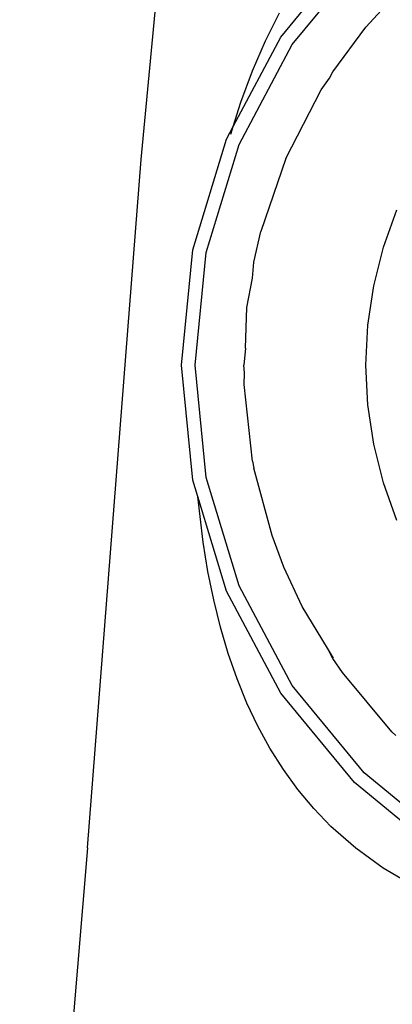
# Model space of a CAD drawing. Units: millimetres. Extents: x 1186 to 1751, y 913 to 1455.
# Drawn here: x 1377 to 1391, y 985 to 1021 of the extents above; entities that cross this region are included whole.
import ezdxf

# ---------------------------------------------------------------- set-up
doc = ezdxf.new("R2010")
doc.units = ezdxf.units.MM
doc.layers.add('COTA', color=1, linetype='Continuous')
doc.layers.add('RUBINETTOS', color=2, linetype='Continuous')
doc.styles.get("Standard").update_dxf_attribs({"font": 'arial.ttf'})
doc.dimstyles.new('Milímetros', dxfattribs={"dimtxt": 11, "dimasz": 5, "dimexe": 3, "dimexo": 10, "dimgap": 3, "dimtad": 1, "dimtxsty": 'Standard', "dimblk": 'DOT', "dimcen": 2.5, "dimadec": 0, "dimazin": 0, "dimtfac": 1, "dimtmove": 0, "dimatfit": 3, "dimldrblk": 'DOT', "dimfxl": 0, "dimarcsym": 0})

# ---------------------------------------------------------------- blocks, each defined once
blk = doc.blocks.new('_Dot')
at = {"color": 0, "linetype": 'ByBlock', "lineweight": -2}
blk.add_line((-0.5, 0), (-1, 0), dxfattribs=at)
at = {"color": 0, "linetype": 'ByBlock', "const_width": 0.5}
blk.add_lwpolyline([(-0.25, 0, 1), (0.25, 0, 1)], format="xyb", close=True, dxfattribs=at)
blk = doc.blocks.new('*D154')
at = {"layer": 'COTA', "color": 0, "lineweight": -2}
for p, q in [((1201.778, 1121.18), (1201.778, 1186.877)), ((1436.033, 965.487), (1436.033, 1186.877)), ((1206.778, 1183.877), (1431.033, 1183.877))]:
    blk.add_line(p, q, dxfattribs=at)
at = {"layer": 'Defpoints', "color": 0}
for p in [(1436.033, 1183.877), (1201.778, 1111.18), (1436.033, 955.487)]:
    blk.add_point(p, dxfattribs=at)
at = {"layer": 'COTA', "color": 0, "lineweight": -2, "xscale": 5, "yscale": 5, "zscale": 5, "rotation": 180}
blk.add_blockref('_Dot', (1201.778, 1183.877), dxfattribs=at)
at = {"layer": 'COTA', "color": 0, "lineweight": -2, "xscale": 5, "yscale": 5, "zscale": 5}
blk.add_blockref('_Dot', (1436.033, 1183.877), dxfattribs=at)
at = {"layer": 'COTA', "color": 0, "insert": (1318.906, 1192.497), "char_height": 11, "attachment_point": 5}
blk.add_mtext('234', dxfattribs=at)

msp = doc.modelspace()

# ---------------------------------------------------------------- linework, layer by layer
at = {"layer": 'RUBINETTOS'}
for p, q in [((1381.244, 1016.308), (1382.892, 1033.606)), ((1386.407, 1020.822), (1389.118, 1024.126)), ((1386.826, 1020.543), (1389.474, 1023.77)), ((1389.544, 1021.185), (1390.745, 1022.5)), ((1385.834, 1020.68), (1386.357, 1021.717)), ((1388.319, 1019.545), (1389.544, 1021.185)), ((1384.641, 1017.518), (1386.407, 1020.822)), ((1384.858, 1016.861), (1386.826, 1020.543)), ((1385.357, 1019.58), (1385.834, 1020.68)), ((1384.925, 1018.417), (1385.357, 1019.58)), ((1388.198, 1019.303), (1388.319, 1019.545)), ((1387.888, 1018.869), (1388.198, 1019.303)), ((1386.586, 1016.338), (1387.888, 1018.869)), ((1384.641, 1017.518), (1384.925, 1018.417)), ((1384.393, 1017.054), (1384.641, 1017.518)), ((1384.552, 1017.236), (1384.641, 1017.518)), ((1383.152, 1012.964), (1384.393, 1017.054)), ((1383.646, 1012.866), (1384.858, 1016.861)), ((1379.263, 990.889), (1381.244, 1016.308)), ((1386.586, 1016.338), (1385.667, 1013.643)), ((1390.19, 1013.062), (1390.686, 1014.447)), ((1385.408, 1012.515), (1385.667, 1013.643)), ((1382.733, 1008.711), (1383.152, 1012.964)), ((1383.237, 1008.711), (1383.646, 1012.866)), ((1389.833, 1011.635), (1390.19, 1013.062)), ((1385.349, 1011.923), (1385.408, 1012.515)), ((1385.15, 1010.844), (1385.349, 1011.923)), ((1389.617, 1010.18), (1389.833, 1011.635)), ((1385.095, 1009.341), (1385.15, 1010.844)), ((1389.545, 1008.711), (1389.617, 1010.18)), ((1385.095, 1009.341), (1385.033, 1008.711)), ((1383.152, 1004.458), (1382.733, 1008.711)), ((1383.646, 1004.556), (1383.237, 1008.711)), ((1385.062, 1008.422), (1385.033, 1008.711)), ((1385.046, 1007.999), (1385.062, 1008.422)), ((1389.617, 1007.242), (1389.545, 1008.711)), ((1385.357, 1005.169), (1385.046, 1007.999)), ((1389.833, 1005.787), (1389.617, 1007.242)), ((1390.19, 1004.36), (1389.833, 1005.787)), ((1385.357, 1005.169), (1385.408, 1004.907)), ((1386.078, 1002.415), (1385.408, 1004.907)), ((1383.329, 1003.901), (1383.152, 1004.458)), ((1384.858, 1000.561), (1383.646, 1004.556)), ((1390.686, 1002.976), (1390.19, 1004.36)), ((1383.334, 1003.857), (1383.329, 1003.901)), ((1383.529, 1002.176), (1383.334, 1003.857)), ((1384.393, 1000.369), (1383.334, 1003.857)), ((1386.517, 1001.249), (1386.078, 1002.415)), ((1383.707, 1001.086), (1383.529, 1002.176)), ((1387.191, 999.795), (1386.517, 1001.249)), ((1383.921, 1000.039), (1383.707, 1001.086)), ((1386.826, 996.879), (1384.858, 1000.561)), ((1386.407, 996.6), (1384.393, 1000.369)), ((1384.172, 999.032), (1383.921, 1000.039)), ((1388.127, 998.261), (1387.191, 999.795)), ((1384.458, 998.067), (1384.172, 999.032)), ((1388.349, 997.897), (1388.127, 998.261)), ((1388.319, 997.877), (1388.127, 998.261)), ((1384.785, 997.131), (1384.458, 998.067)), ((1388.674, 997.365), (1388.319, 997.877)), ((1390.495, 995.177), (1388.674, 997.365)), ((1385.15, 996.236), (1384.785, 997.131)), ((1389.474, 993.652), (1386.826, 996.879)), ((1389.118, 993.296), (1386.407, 996.6)), ((1385.555, 995.382), (1385.15, 996.236)), ((1386.001, 994.568), (1385.555, 995.382)), ((1390.65, 995.038), (1390.495, 995.177)), ((1386.495, 993.783), (1386.001, 994.568)), ((1387.035, 993.04), (1386.495, 993.783)), ((1392.701, 991.004), (1389.474, 993.652)), ((1392.422, 990.585), (1389.118, 993.296)), ((1387.621, 992.34), (1387.035, 993.04)), ((1388.254, 991.681), (1387.621, 992.34)), ((1389.173, 990.872), (1388.254, 991.681)), ((1379.263, 990.889), (1377.944, 975.366)), ((1390.182, 990.141), (1389.173, 990.872)), ((1391.337, 989.461), (1390.182, 990.141))]:
    msp.add_line(p, q, dxfattribs=at)

# ---------------------------------------------------------------- dimensions: what is measured, and where the dimension line sits
at = {"layer": 'COTA'}
dim = msp.add_linear_dim(base=(1436.033, 1183.877), p1=(1201.778, 1111.18), p2=(1436.033, 955.487), text='234', dimstyle='Milímetros', dxfattribs=at)
dim.commit()
dim.dimension.update_dxf_attribs({"geometry": '*D154', "text_midpoint": (1318.906, 1192.497)})

doc.saveas('drawing.dxf')
